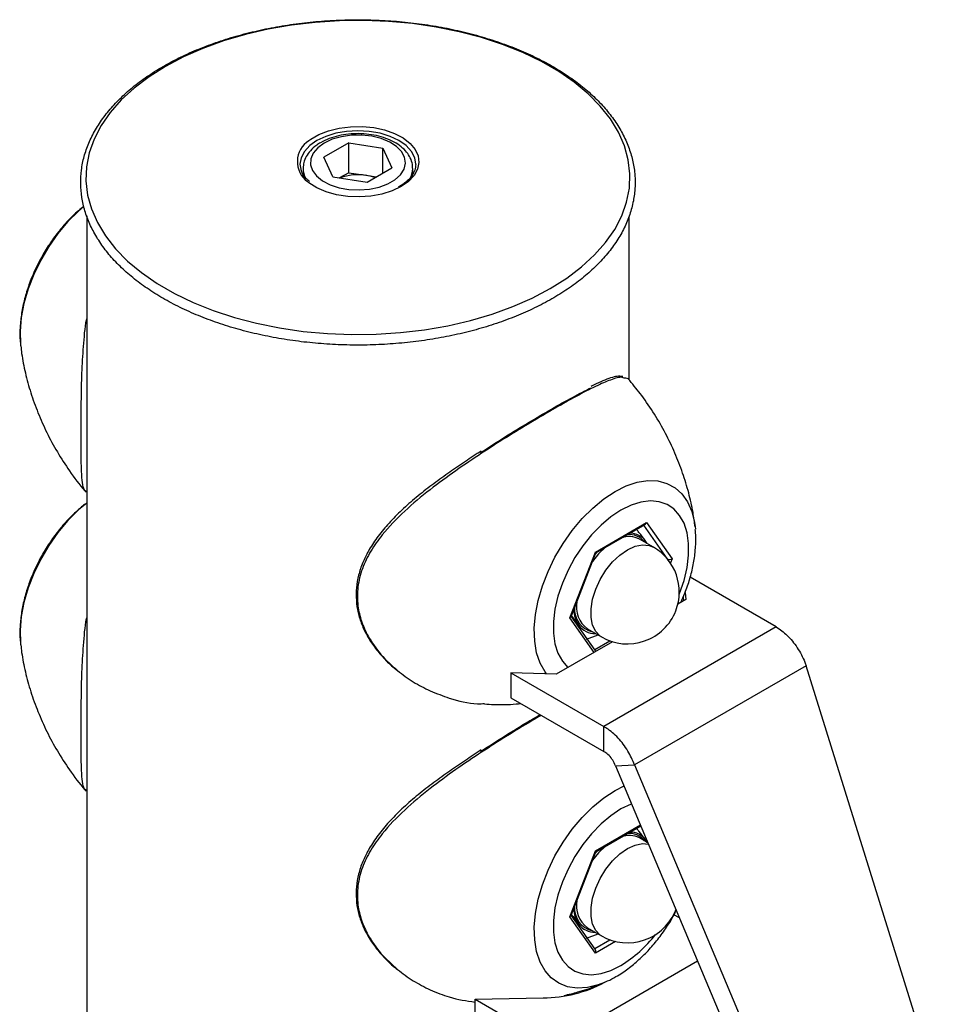
# Model space of a CAD drawing. Units: millimetres. Extents: x 0 to 840, y 0 to 595.
# Drawn here: x 579 to 594, y 505 to 521 of the extents above; entities that cross this region are included whole.
import ezdxf

# ---------------------------------------------------------------- set-up
doc = ezdxf.new("R2010")
doc.units = ezdxf.units.MM
doc.header["$LTSCALE"] = 20

msp = doc.modelspace()

# ---------------------------------------------------------------- linework, layer by layer
at = {"color": 7, "linetype": 'Continuous', "lineweight": 25}
for p, q in [((584.161, 519.158), (583.752, 518.922)), ((584.161, 519.158), (584.72, 519.071)), ((584.161, 518.668), (584.161, 519.158)), ((584.72, 519.071), (584.87, 518.749)), ((584.72, 518.662), (584.72, 519.071)), ((583.902, 518.599), (583.752, 518.922)), ((583.411, 518.737), (583.411, 518.644)), ((584.461, 518.512), (584.87, 518.749)), ((585.211, 518.646), (585.211, 518.737)), ((583.902, 518.599), (584.461, 518.512)), ((584.161, 518.668), (584.012, 518.582)), ((584.161, 518.668), (584.441, 518.625)), ((584.441, 518.625), (584.61, 518.599)), ((584.993, 518.442), (584.973, 518.431)), ((579.866, 517.96), (579.866, 498.013)), ((588.756, 515.274), (588.756, 517.95)), ((578.779, 515.85), (578.782, 515.823)), ((588.206, 512.451), (589.043, 512.934)), ((588.211, 512.437), (589.018, 512.903)), ((589.043, 512.934), (589.461, 512.339)), ((589.84, 512.868), (589.844, 512.828)), ((589.155, 512.531), (588.926, 512.664)), ((589.056, 512.588), (589.034, 512.623)), ((589.056, 512.588), (589.034, 512.623)), ((587.788, 511.373), (588.206, 512.451)), ((587.805, 511.391), (588.211, 512.438)), ((588.2, 512.41), (588.239, 512.454)), ((591.17, 511.223), (589.759, 512.038)), ((589.675, 511.786), (589.685, 511.672)), ((589.685, 511.672), (589.558, 511.598)), ((589.646, 511.719), (589.646, 511.695)), ((589.646, 511.695), (589.65, 511.652)), ((588.202, 510.84), (587.808, 511.4)), ((588.059, 511.023), (588.248, 511.092)), ((588.076, 511.191), (588.306, 511.059)), ((591.17, 511.223), (588.342, 509.59)), ((578.779, 510.951), (578.782, 510.923)), ((588.487, 510.98), (587.564, 510.448)), ((586.818, 510.47), (588.342, 509.59)), ((587.564, 510.448), (586.818, 510.47)), ((586.818, 510.47), (586.818, 510.062)), ((591.662, 510.584), (588.848, 508.96)), ((594.138, 502.62), (591.662, 510.584)), ((586.818, 510.062), (588.342, 509.182)), ((588.342, 509.182), (588.342, 509.59)), ((588.536, 508.948), (588.848, 508.96)), ((588.536, 508.948), (591.708, 501.386)), ((588.848, 508.96), (592.02, 501.398)), ((588.211, 507.538), (588.949, 507.964)), ((589.067, 507.683), (588.926, 507.764)), ((589.056, 507.689), (589.034, 507.724)), ((587.788, 506.474), (588.206, 507.552)), ((587.805, 506.491), (588.211, 507.539)), ((588.2, 507.511), (588.239, 507.554)), ((588.206, 505.878), (587.788, 506.474)), ((588.202, 505.941), (587.808, 506.501)), ((589.582, 506.454), (589.493, 506.506)), ((588.076, 506.292), (588.306, 506.159)), ((588.059, 506.124), (588.248, 506.193)), ((586.232, 505.122), (587.35, 505.145)), ((586.232, 505.122), (587.516, 504.381)), ((586.232, 504.714), (586.232, 505.122))]:
    msp.add_line(p, q, dxfattribs=at)
at = {"color": 8, "linetype": 'Continuous', "lineweight": 25}
for p, q in [((589.381, 512.342), (588.996, 512.89)), ((589.461, 512.339), (589.435, 512.271)), ((588.186, 510.806), (587.788, 511.373)), ((588.194, 510.852), (588.442, 510.995)), ((588.526, 508.543), (588.674, 508.619)), ((588.206, 507.552), (588.943, 507.978)), ((588.194, 505.953), (588.442, 506.096)), ((588.535, 506.068), (588.206, 505.878)), ((589.88, 505.746), (587.516, 504.381))]:
    msp.add_line(p, q, dxfattribs=at)
at = {"color": 7, "linetype": 'Continuous', "lineweight": 25, "flags": 128}
for points in [[(581.157, 520.41), (580.887, 520.239), (580.645, 520.056), (580.432, 519.86), (580.25, 519.654), (580.101, 519.44), (579.986, 519.218), (579.906, 518.992), (579.861, 518.762), (579.852, 518.532), (579.879, 518.301), (579.942, 518.073), (580.04, 517.849), (580.172, 517.631), (580.337, 517.42), (580.535, 517.22), (580.763, 517.03), (581.019, 516.852), (581.302, 516.689), (581.609, 516.541), (581.938, 516.409), (582.286, 516.295), (582.651, 516.2), (583.028, 516.123), (583.416, 516.067), (583.812, 516.031), (584.211, 516.015), (584.611, 516.021), (585.009, 516.046), (585.401, 516.093), (585.784, 516.159), (586.155, 516.245), (586.512, 516.35), (586.851, 516.473), (587.169, 516.613), (587.465, 516.769), (587.735, 516.939), (587.977, 517.123), (588.19, 517.319), (588.372, 517.525), (588.521, 517.739), (588.636, 517.96), (588.716, 518.187), (588.761, 518.416), (588.77, 518.647), (588.743, 518.878), (588.68, 519.106), (588.583, 519.33), (588.45, 519.548), (588.285, 519.758), (588.087, 519.959), (587.859, 520.149), (587.603, 520.326), (587.32, 520.49), (587.013, 520.638), (586.684, 520.769), (586.336, 520.883), (585.971, 520.979), (585.594, 521.055), (585.206, 521.112), (584.81, 521.148), (584.411, 521.163), (584.011, 521.158), (583.613, 521.132), (583.221, 521.086), (582.838, 521.019), (582.467, 520.933), (582.11, 520.829), (581.771, 520.706), (581.453, 520.566), (581.157, 520.41)], [(583.507, 519.193), (583.539, 519.216), (583.673, 519.294), (583.831, 519.355), (584.006, 519.399), (584.192, 519.422), (584.383, 519.425), (584.57, 519.406), (584.749, 519.368), (584.911, 519.311), (585.052, 519.237), (585.166, 519.149), (585.25, 519.05), (585.299, 518.944), (585.312, 518.834), (585.29, 518.725), (585.232, 518.62), (585.141, 518.524), (585.019, 518.439), (585.019, 518.439)], [(583.76, 519.154), (583.654, 519.078), (583.579, 518.99), (583.538, 518.896), (583.534, 518.799), (583.565, 518.703), (583.632, 518.614), (583.73, 518.534), (583.856, 518.469), (584.003, 518.422), (584.164, 518.393), (584.332, 518.385), (584.499, 518.398), (584.658, 518.432), (584.8, 518.484), (584.919, 518.553), (585.01, 518.635), (585.068, 518.726), (585.091, 518.823), (585.077, 518.92), (585.028, 519.013), (584.945, 519.098), (584.832, 519.17), (584.695, 519.227), (584.54, 519.266), (584.374, 519.284), (584.206, 519.281), (584.042, 519.258), (583.891, 519.215), (583.76, 519.154)], [(583.361, 518.807), (583.379, 518.7), (583.382, 518.694)], [(585.019, 518.439), (584.873, 518.369), (584.705, 518.316), (584.524, 518.283), (584.335, 518.27), (584.145, 518.278), (583.961, 518.306), (583.79, 518.354), (583.637, 518.42), (583.509, 518.501), (583.485, 518.521)], [(588.369, 512.528), (588.256, 512.42), (588.157, 512.298)], [(588.369, 507.629), (588.256, 507.521), (588.157, 507.399)]]:
    msp.add_lwpolyline(points, dxfattribs=at)
at = {"color": 8, "linetype": 'Continuous', "lineweight": 25, "flags": 128}
for points in [[(585.261, 518.8), (585.261, 518.807), (585.243, 518.914), (585.189, 519.017), (585.101, 519.112), (584.983, 519.195), (584.839, 519.263), (584.675, 519.314), (584.496, 519.345), (584.311, 519.355), (584.126, 519.345), (583.948, 519.314), (583.783, 519.263), (583.639, 519.195), (583.521, 519.112), (583.433, 519.017), (583.379, 518.914), (583.361, 518.807), (583.361, 518.807)], [(579.819, 518.116), (579.731, 518.039), (579.557, 517.866), (579.394, 517.671), (579.244, 517.46), (579.112, 517.235), (578.998, 517.001), (578.905, 516.763), (578.836, 516.525), (578.791, 516.292), (578.772, 516.068), (578.779, 515.859), (578.779, 515.85)], [(588.526, 513.442), (588.71, 513.534), (588.891, 513.594), (589.065, 513.621), (589.228, 513.615), (589.378, 513.576), (589.511, 513.505), (589.624, 513.402), (589.717, 513.271), (589.786, 513.113), (589.831, 512.932), (589.84, 512.868)], [(587.404, 510.452), (587.379, 510.486), (587.298, 510.631), (587.241, 510.801), (587.209, 510.992), (587.202, 511.202), (587.221, 511.425), (587.266, 511.658), (587.335, 511.896), (587.428, 512.134), (587.542, 512.368), (587.675, 512.593), (587.824, 512.805), (587.987, 512.999), (588.161, 513.172), (588.342, 513.321), (588.526, 513.442)], [(579.866, 513.254), (579.731, 513.14), (579.557, 512.967), (579.394, 512.772), (579.244, 512.56), (579.112, 512.335), (578.998, 512.101), (578.905, 511.863), (578.836, 511.625), (578.791, 511.393), (578.772, 511.169), (578.779, 510.96), (578.779, 510.951)], [(589.579, 511.753), (589.586, 511.77), (589.658, 511.984), (589.707, 512.196), (589.732, 512.399), (589.732, 512.591), (589.707, 512.766), (589.658, 512.921), (589.586, 513.052), (589.493, 513.157), (589.38, 513.232), (589.25, 513.276), (589.106, 513.289), (588.952, 513.27), (588.79, 513.219), (588.624, 513.138), (588.459, 513.028), (588.297, 512.892), (588.143, 512.733), (587.999, 512.554), (587.869, 512.36), (587.756, 512.154), (587.663, 511.942), (587.591, 511.728), (587.542, 511.516), (587.517, 511.313), (587.517, 511.121), (587.542, 510.946), (587.591, 510.791), (587.663, 510.66), (587.754, 510.557)], [(588.21, 511.841), (588.284, 512.001), (588.377, 512.152), (588.486, 512.288), (588.606, 512.401), (588.73, 512.489), (588.855, 512.546), (588.975, 512.57), (589.084, 512.56), (589.155, 512.531)], [(588.306, 511.059), (588.284, 511.072), (588.21, 511.147), (588.159, 511.25), (588.133, 511.377), (588.133, 511.522), (588.159, 511.679), (588.21, 511.841)], [(588.353, 505.397), (588.251, 505.358), (588.073, 505.314), (587.904, 505.304), (587.747, 505.326), (587.606, 505.382), (587.482, 505.469), (587.379, 505.586), (587.298, 505.731), (587.241, 505.901), (587.209, 506.093), (587.202, 506.303), (587.221, 506.526), (587.266, 506.759), (587.335, 506.997), (587.428, 507.235), (587.542, 507.469), (587.675, 507.694), (587.824, 507.906), (587.987, 508.1), (588.161, 508.273), (588.342, 508.422), (588.526, 508.543)], [(588.798, 508.324), (588.79, 508.32), (588.624, 508.239), (588.459, 508.129), (588.297, 507.993), (588.143, 507.834), (587.999, 507.655), (587.869, 507.461), (587.756, 507.255), (587.663, 507.043), (587.591, 506.828), (587.542, 506.617), (587.517, 506.413), (587.517, 506.222), (587.542, 506.046), (587.591, 505.892), (587.663, 505.76), (587.756, 505.656), (587.869, 505.581), (587.999, 505.536), (588.143, 505.523), (588.297, 505.542), (588.459, 505.593), (588.624, 505.674), (588.624, 505.674)], [(588.21, 506.942), (588.284, 507.102), (588.377, 507.253), (588.486, 507.388), (588.606, 507.502), (588.73, 507.59), (588.855, 507.647), (588.975, 507.671), (589.075, 507.663)], [(588.306, 506.159), (588.284, 506.173), (588.21, 506.248), (588.159, 506.351), (588.133, 506.478), (588.133, 506.623), (588.159, 506.78), (588.21, 506.942)]]:
    msp.add_lwpolyline(points, dxfattribs=at)
at = {"color": 8, "linetype": 'Continuous', "lineweight": 25}
for centre, radius, start, end in [((583.724, 518.849), 0.406, 122.3307, 233.8414), ((583.736, 518.74), 0.325, 179.6031, 211.3196), ((584.88, 518.741), 0.331, 327.9408, 359.6773), ((587.547, 507.45), 2.076, 301.254, 322.3447)]:
    msp.add_arc(centre, radius, start, end, dxfattribs=at)
at = {"color": 7, "linetype": 'Continuous', "lineweight": 25}
for centre, radius, start, end in [((584.31, 517.836), 0.799, 80.6165, 111.332), ((584.335, 517.918), 0.715, 69.2469, 81.517), ((588.76, 512.347), 0.357, 62.4001, 110.9208), ((588.762, 512.422), 0.315, 37.967, 96.4776), ((588.773, 512.441), 0.318, 34.9242, 90.8473), ((588.73, 511.795), 0.85, 338.7943, 60.0027), ((588.332, 511.549), 0.44, 167.971, 234.3301), ((588.373, 511.536), 0.525, 183.3771, 212.7798), ((588.241, 511.51), 0.378, 174.6217, 257.0774), ((588.73, 511.795), 0.85, 240.0027, 338.7943), ((588.193, 511.435), 0.319, 214.9865, 272.258), ((588.773, 507.542), 0.318, 34.9242, 90.8473), ((588.76, 507.448), 0.357, 62.4001, 110.9208), ((588.762, 507.523), 0.315, 37.967, 96.4776), ((588.332, 506.65), 0.44, 167.971, 234.3301), ((588.373, 506.637), 0.525, 183.3771, 212.7798), ((588.241, 506.611), 0.378, 174.6217, 257.0774), ((588.73, 506.895), 0.85, 240.0027, 338.7943), ((588.193, 506.536), 0.319, 214.9865, 272.258), ((587.348, 507.285), 2.14, 270.0328, 298.1488)]:
    msp.add_arc(centre, radius, start, end, dxfattribs=at)
for centre, major_axis, ratio, start_param, end_param in [((589.008, 512.955), (0.0123, 0.0558), 0.697888, 3.709727, 4.495206), ((588.171, 512.472), (0.0401, -0.0344), 0.218443, 0.076768, 0.708711), ((589.426, 512.36), (0.0539, 0.0066), 0.565682, 3.786495, 5.357291), ((587.752, 511.393), (0.0539, 0.0066), 0.565682, 5.357291, 5.989234), ((588.171, 510.798), (0.0123, 0.0558), 0.697888, 5.280638, 5.715051), ((588.171, 507.573), (0.0401, -0.0344), 0.218443, 0.076768, 0.708711), ((587.752, 506.494), (0.0539, 0.0066), 0.565682, 5.357291, 5.989234), ((588.171, 505.899), (0.0123, 0.0558), 0.697888, 4.495206, 5.715051)]:
    msp.add_ellipse(centre, major_axis=major_axis, ratio=ratio, start_param=start_param, end_param=end_param, dxfattribs=at)
for points, knots in [([(581.118, 520.41), (581.071, 520.382), (580.935, 520.301), (580.727, 520.158), (580.505, 519.976), (580.309, 519.783), (580.141, 519.581), (580.003, 519.371), (579.895, 519.155), (579.818, 518.934), (579.774, 518.711), (579.761, 518.487), (579.78, 518.263), (579.83, 518.041), (579.912, 517.824), (580.024, 517.611), (580.165, 517.404), (580.336, 517.204), (580.535, 517.014), (580.761, 516.835), (581.011, 516.667), (581.284, 516.512), (581.578, 516.371), (581.891, 516.246), (582.221, 516.136), (582.565, 516.042), (582.922, 515.966), (583.287, 515.907), (583.66, 515.867), (584.037, 515.844), (584.417, 515.84), (584.795, 515.854), (585.17, 515.887), (585.539, 515.938), (585.9, 516.006), (586.25, 516.092), (586.586, 516.195), (586.907, 516.314), (587.21, 516.448), (587.493, 516.597), (587.754, 516.759), (587.991, 516.934), (588.203, 517.121), (588.387, 517.317), (588.543, 517.523), (588.669, 517.736), (588.763, 517.954), (588.826, 518.176), (588.858, 518.4), (588.857, 518.624), (588.825, 518.847), (588.761, 519.067), (588.667, 519.284), (588.543, 519.494), (588.389, 519.698), (588.206, 519.893), (587.996, 520.079), (587.76, 520.254), (587.5, 520.417), (587.217, 520.566), (586.915, 520.7), (586.594, 520.819), (586.258, 520.922), (585.909, 521.009), (585.548, 521.078), (585.179, 521.129), (584.804, 521.162), (584.426, 521.177), (584.047, 521.173), (583.669, 521.151), (583.296, 521.111), (582.931, 521.053), (582.574, 520.977), (582.23, 520.884), (581.899, 520.774), (581.586, 520.649), (581.326, 520.526), (581.176, 520.442), (581.118, 520.41)], [0, 0, 0, 0, 0.007051, 0.020435, 0.033825, 0.047209, 0.060574, 0.073907, 0.087189, 0.100409, 0.113562, 0.12666, 0.139728, 0.152795, 0.165889, 0.179036, 0.192245, 0.205513, 0.218826, 0.232171, 0.245534, 0.258904, 0.272274, 0.28564, 0.299001, 0.312357, 0.325707, 0.339054, 0.352397, 0.365737, 0.379077, 0.392417, 0.405758, 0.419101, 0.432447, 0.445798, 0.459155, 0.472519, 0.48589, 0.499268, 0.512654, 0.526044, 0.539433, 0.55281, 0.566164, 0.579477, 0.592735, 0.605927, 0.619054, 0.632136, 0.645202, 0.658276, 0.67139, 0.684563, 0.697797, 0.711086, 0.724414, 0.737768, 0.751135, 0.764506, 0.777875, 0.791239, 0.804598, 0.817951, 0.8313, 0.844644, 0.857986, 0.871326, 0.884666, 0.898006, 0.911348, 0.924692, 0.938041, 0.951394, 0.964753, 0.97812, 0.991494, 1, 1, 1, 1]), ([(583.7, 519.16), (583.678, 519.146), (583.614, 519.107), (583.531, 519.033), (583.461, 518.936), (583.419, 518.839), (583.415, 518.774), (583.414, 518.743)], [0, 0, 0, 0, 0.1323434, 0.3818644, 0.6044125, 0.8181111, 1, 1, 1, 1]), ([(585.207, 518.74), (585.208, 518.752), (585.212, 518.802), (585.185, 518.886), (585.131, 518.985), (585.047, 519.076), (584.939, 519.155), (584.807, 519.22), (584.656, 519.269), (584.494, 519.299), (584.325, 519.311), (584.156, 519.303), (583.992, 519.275), (583.836, 519.229), (583.746, 519.183), (583.7, 519.16)], [0, 0, 0, 0, 0.025999, 0.100617, 0.175276, 0.252473, 0.332944, 0.415543, 0.498656, 0.581538, 0.664196, 0.746821, 0.829629, 0.912844, 1, 1, 1, 1]), ([(583.52, 518.521), (583.499, 518.539), (583.447, 518.583), (583.402, 518.647), (583.388, 518.691), (583.383, 518.705)], [0, 0, 0, 0, 0.3105536, 0.771424, 1, 1, 1, 1]), ([(585.26, 518.801), (585.257, 518.771), (585.251, 518.71), (585.202, 518.618), (585.126, 518.533), (585.05, 518.476), (585.003, 518.448), (584.993, 518.442)], [0, 0, 0, 0, 0.236537, 0.482362, 0.721059, 0.941541, 1, 1, 1, 1]), ([(579.818, 518.117), (579.788, 518.094), (579.697, 518.023), (579.555, 517.881), (579.395, 517.696), (579.25, 517.495), (579.12, 517.281), (579.008, 517.059), (578.915, 516.83), (578.843, 516.597), (578.793, 516.364), (578.77, 516.135), (578.766, 515.964), (578.779, 515.874), (578.782, 515.855)], [0, 0, 0, 0, 0.046339, 0.139131, 0.231573, 0.323711, 0.415696, 0.507722, 0.599953, 0.692588, 0.785845, 0.879899, 0.974792, 1, 1, 1, 1]), ([(579.859, 513.439), (579.848, 513.448), (579.815, 513.474), (579.793, 513.582), (579.779, 513.746), (579.775, 513.955), (579.775, 514.186), (579.775, 514.46), (579.775, 514.758), (579.778, 515.069), (579.786, 515.422), (579.813, 515.821), (579.835, 516.122), (579.865, 516.267), (579.866, 516.272)], [0, 0, 0, 0, 0.054235, 0.16196, 0.272278, 0.355982, 0.441909, 0.525731, 0.612324, 0.691388, 0.772093, 0.882875, 0.996245, 1, 1, 1, 1]), ([(578.785, 515.828), (578.789, 515.787), (578.804, 515.64), (578.857, 515.383), (578.945, 515.058), (579.063, 514.731), (579.208, 514.406), (579.38, 514.087), (579.589, 513.768), (579.747, 513.548), (579.846, 513.439), (579.852, 513.433)], [0, 0, 0, 0, 0.048515, 0.173468, 0.301772, 0.432796, 0.565998, 0.700929, 0.837219, 0.990085, 1, 1, 1, 1]), ([(588.656, 515.326), (588.633, 515.329), (588.58, 515.335), (588.484, 515.315), (588.363, 515.272), (588.246, 515.221), (588.161, 515.178), (588.133, 515.164)], [0, 0, 0, 0, 0.1803291, 0.40265, 0.6444289, 0.8815565, 1, 1, 1, 1]), ([(588.767, 515.259), (588.764, 515.264), (588.747, 515.298), (588.711, 515.299), (588.679, 515.301)], [0, 0, 0, 0, 0.148095, 1, 1, 1, 1]), ([(586.32, 514.08), (586.453, 514.165), (586.721, 514.338), (587.116, 514.579), (587.494, 514.8), (587.845, 514.998), (588.033, 515.093), (588.13, 515.142)], [0, 0, 0, 0, 0.187472, 0.379888, 0.57887, 0.784522, 1, 1, 1, 1]), ([(589.838, 512.863), (589.828, 512.941), (589.805, 513.127), (589.737, 513.423), (589.639, 513.749), (589.511, 514.075), (589.357, 514.399), (589.174, 514.714), (588.98, 515.004), (588.834, 515.179), (588.767, 515.26)], [0, 0, 0, 0, 0.092011, 0.218093, 0.347293, 0.479011, 0.612738, 0.748054, 0.884618, 1, 1, 1, 1]), ([(586.331, 514.105), (586.309, 514.091), (586.202, 514.022), (586.008, 513.891), (585.747, 513.712), (585.488, 513.523), (585.236, 513.323), (585.003, 513.115), (584.796, 512.902), (584.62, 512.686), (584.486, 512.478), (584.384, 512.274), (584.318, 512.073), (584.283, 511.865), (584.28, 511.659), (584.309, 511.457), (584.371, 511.263), (584.46, 511.074), (584.58, 510.889), (584.731, 510.709), (584.86, 510.585), (584.937, 510.521), (584.95, 510.51)], [0, 0, 0, 0, 0.015033, 0.074661, 0.134574, 0.197104, 0.260466, 0.323185, 0.384209, 0.443026, 0.499617, 0.545922, 0.595277, 0.643638, 0.691633, 0.738876, 0.785044, 0.831256, 0.881046, 0.933497, 0.988648, 1, 1, 1, 1]), ([(579.866, 513.256), (579.82, 513.221), (579.713, 513.138), (579.555, 512.982), (579.395, 512.797), (579.25, 512.596), (579.12, 512.382), (579.008, 512.159), (578.915, 511.93), (578.843, 511.698), (578.793, 511.465), (578.77, 511.236), (578.766, 511.065), (578.779, 510.975), (578.782, 510.956)], [0, 0, 0, 0, 0.069193, 0.159761, 0.249987, 0.339917, 0.429698, 0.519519, 0.60954, 0.699955, 0.790978, 0.882777, 0.975396, 1, 1, 1, 1]), ([(589.034, 512.623), (589.03, 512.629), (588.996, 512.677), (588.947, 512.742), (588.891, 512.805), (588.877, 512.822)], [0, 0, 0, 0, 0.101885, 0.771563, 1, 1, 1, 1]), ([(589.605, 511.626), (589.628, 511.677), (589.686, 511.803), (589.755, 512.01), (589.814, 512.243), (589.846, 512.474), (589.857, 512.669), (589.845, 512.781), (589.841, 512.822)], [0, 0, 0, 0, 0.127384, 0.316249, 0.506227, 0.697721, 0.890947, 1, 1, 1, 1]), ([(579.859, 508.54), (579.848, 508.548), (579.815, 508.574), (579.793, 508.683), (579.779, 508.847), (579.775, 509.056), (579.775, 509.287), (579.775, 509.561), (579.775, 509.858), (579.778, 510.17), (579.786, 510.523), (579.813, 510.922), (579.835, 511.223), (579.865, 511.368), (579.866, 511.373)], [0, 0, 0, 0, 0.054235, 0.16196, 0.272278, 0.355982, 0.441909, 0.525731, 0.612324, 0.691388, 0.772093, 0.882875, 0.996245, 1, 1, 1, 1]), ([(587.811, 511.407), (587.815, 511.403), (587.864, 511.347), (587.899, 511.298), (587.932, 511.252)], [0, 0, 0, 0, 0.077831, 1, 1, 1, 1]), ([(591.17, 511.223), (591.23, 511.181), (591.353, 511.095), (591.519, 510.888), (591.616, 510.707), (591.654, 510.605), (591.662, 510.584)], [0, 0, 0, 0, 0.29858, 0.610229, 0.921878, 1, 1, 1, 1]), ([(578.785, 510.929), (578.789, 510.888), (578.804, 510.741), (578.857, 510.483), (578.945, 510.158), (579.063, 509.831), (579.208, 509.507), (579.38, 509.188), (579.589, 508.869), (579.747, 508.649), (579.846, 508.54), (579.852, 508.533)], [0, 0, 0, 0, 0.048515, 0.173468, 0.301772, 0.432796, 0.565998, 0.700929, 0.837219, 0.990085, 1, 1, 1, 1]), ([(584.961, 510.507), (585.045, 510.443), (585.213, 510.315), (585.402, 510.222), (585.497, 510.175)], [0, 0, 0, 0, 0.496889, 1, 1, 1, 1]), ([(585.497, 510.175), (585.601, 510.133), (585.851, 510.033), (586.157, 509.959), (586.35, 509.965), (586.389, 509.966)], [0, 0, 0, 0, 0.358242, 0.869056, 1, 1, 1, 1]), ([(586.389, 509.96), (586.44, 509.957), (586.612, 509.947), (586.81, 509.95), (586.954, 509.966), (586.979, 509.968)], [0, 0, 0, 0, 0.256685, 0.871185, 1, 1, 1, 1]), ([(586.32, 509.18), (586.453, 509.266), (586.72, 509.438), (587.052, 509.641), (587.235, 509.748), (587.298, 509.785)], [0, 0, 0, 0, 0.389927, 0.790137, 1, 1, 1, 1]), ([(588.848, 508.96), (588.814, 509.038), (588.744, 509.197), (588.58, 509.41), (588.438, 509.533), (588.358, 509.581), (588.342, 509.59)], [0, 0, 0, 0, 0.29858, 0.610229, 0.921878, 1, 1, 1, 1]), ([(586.331, 509.206), (586.309, 509.192), (586.202, 509.123), (586.008, 508.992), (585.747, 508.813), (585.488, 508.623), (585.236, 508.424), (585.003, 508.216), (584.796, 508.003), (584.62, 507.786), (584.486, 507.578), (584.384, 507.375), (584.318, 507.174), (584.283, 506.966), (584.28, 506.759), (584.309, 506.558), (584.371, 506.364), (584.46, 506.175), (584.58, 505.99), (584.731, 505.809), (584.86, 505.686), (584.937, 505.622), (584.95, 505.611)], [0, 0, 0, 0, 0.015033, 0.074661, 0.134574, 0.197104, 0.260466, 0.323185, 0.384209, 0.443026, 0.499617, 0.545922, 0.595277, 0.643638, 0.691633, 0.738876, 0.785044, 0.831256, 0.881046, 0.933497, 0.988648, 1, 1, 1, 1]), ([(588.536, 508.948), (588.522, 508.978), (588.494, 509.039), (588.43, 509.118), (588.376, 509.162), (588.347, 509.179), (588.342, 509.182)], [0, 0, 0, 0, 0.3118434, 0.6236868, 0.9355288, 1, 1, 1, 1]), ([(589.034, 507.724), (589.03, 507.73), (588.996, 507.777), (588.947, 507.842), (588.891, 507.906), (588.877, 507.922)], [0, 0, 0, 0, 0.101885, 0.771563, 1, 1, 1, 1]), ([(588.358, 505.402), (588.374, 505.408), (588.436, 505.431), (588.532, 505.484), (588.674, 505.572), (588.831, 505.689), (589.006, 505.848), (589.17, 506.027), (589.321, 506.223), (589.443, 506.407), (589.506, 506.529), (589.531, 506.576)], [0, 0, 0, 0, 0.034208, 0.133513, 0.210617, 0.351352, 0.491696, 0.631556, 0.770907, 0.909934, 1, 1, 1, 1]), ([(587.811, 506.508), (587.815, 506.504), (587.864, 506.448), (587.899, 506.398), (587.932, 506.353)], [0, 0, 0, 0, 0.077831, 1, 1, 1, 1]), ([(584.961, 505.608), (585.045, 505.544), (585.213, 505.416), (585.402, 505.322), (585.497, 505.275)], [0, 0, 0, 0, 0.496889, 1, 1, 1, 1]), ([(587.693, 505.183), (587.768, 505.201), (587.946, 505.244), (588.167, 505.318), (588.307, 505.38), (588.353, 505.4)], [0, 0, 0, 0, 0.327016, 0.783778, 1, 1, 1, 1]), ([(585.497, 505.275), (585.601, 505.232), (585.839, 505.133), (586.09, 505.095), (586.232, 505.073)], [0, 0, 0, 0, 0.433614, 1, 1, 1, 1])]:
    msp.add_open_spline(points, degree=3, knots=knots, dxfattribs=at)
at = {"color": 8, "linetype": 'Continuous', "lineweight": 25}
for points, knots in [([(588.679, 515.301), (588.668, 515.306), (588.618, 515.327), (588.467, 515.28), (588.218, 515.175), (587.91, 515.014), (587.549, 514.812), (587.165, 514.587), (586.755, 514.337), (586.338, 514.071), (585.91, 513.783), (585.481, 513.468), (585.066, 513.122), (584.74, 512.785), (584.514, 512.466), (584.374, 512.181), (584.299, 511.878), (584.299, 511.586), (584.364, 511.312), (584.486, 511.041), (584.68, 510.76), (584.867, 510.592), (584.961, 510.507)], [0, 0, 0, 0, 0.020695, 0.088205, 0.149679, 0.213225, 0.270053, 0.328752, 0.382204, 0.437089, 0.492846, 0.549964, 0.610712, 0.673336, 0.713286, 0.754192, 0.794244, 0.835903, 0.870014, 0.905009, 0.951843, 1, 1, 1, 1]), ([(587.316, 509.774), (587.26, 509.742), (587.085, 509.64), (586.754, 509.436), (586.338, 509.172), (585.91, 508.884), (585.481, 508.569), (585.066, 508.223), (584.74, 507.886), (584.514, 507.567), (584.374, 507.282), (584.299, 506.979), (584.299, 506.686), (584.364, 506.413), (584.486, 506.141), (584.68, 505.861), (584.867, 505.693), (584.961, 505.608)], [0, 0, 0, 0, 0.03562, 0.112414, 0.191267, 0.271373, 0.353434, 0.440711, 0.530683, 0.588079, 0.646848, 0.704391, 0.764243, 0.813249, 0.863527, 0.930813, 1, 1, 1, 1])]:
    msp.add_open_spline(points, degree=3, knots=knots, dxfattribs=at)

doc.saveas('drawing.dxf')
